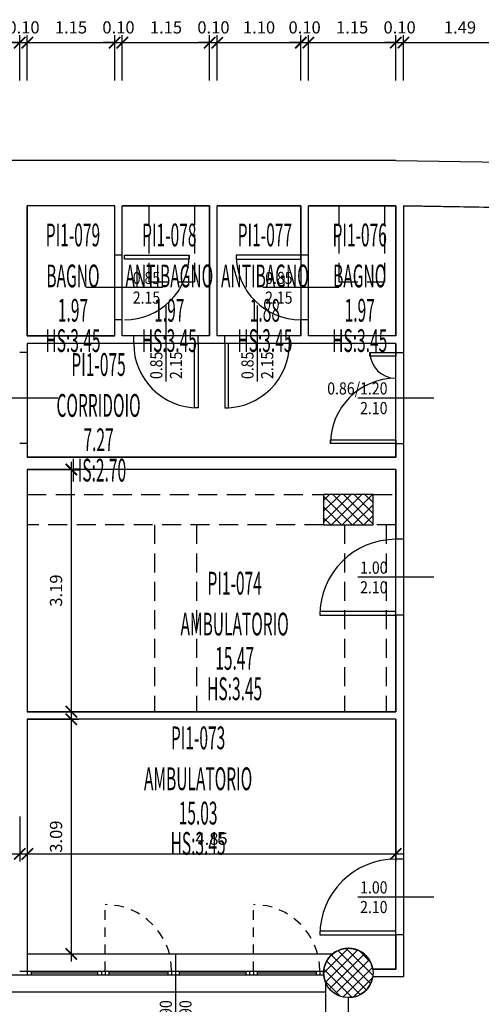
# Model space of a CAD drawing. Units: millimetres. Extents: x -317 to 165, y 38 to 405.
# Drawn here: x 133 to 139, y 119 to 132 of the extents above; entities that cross this region are included whole.
import ezdxf
from ezdxf.enums import TextEntityAlignment as Align

# ---------------------------------------------------------------- set-up
doc = ezdxf.new("R2010")
doc.units = ezdxf.units.MM
doc.linetypes.add('HIDDEN', pattern=[0.375, 0.25, -0.125])
doc.linetypes.add('NASCOSTA2', pattern=[0.1875, 0.125, -0.0625])
doc.layers.add('A-Campiture', color=252, linetype='Continuous', lineweight=15)
for name, color, linetype in [('A-Caratteristiche', 93, 'Continuous'), ('A-Descrizione', 53, 'Continuous'), ('A-Destinazione', 53, 'Continuous'), ('A-Dimensioni finestre', 122, 'Continuous'), ('A-Dimensioni porte', 121, 'Continuous'), ('A-Finestre', 4, 'Continuous'), ('A-Muri', 1, 'Continuous'), ('A-Pavimento', 173, 'Continuous'), ('A-Perimetro', 143, 'Continuous'), ('A-Porte', 4, 'Continuous'), ('A-quote', 5, 'Continuous'), ('A-Superficie', 135, 'Continuous'), ('A-SupVetrataEsterna', 93, 'Continuous'), ('A-SupVetrataInterna', 93, 'Continuous'), ('A-Travi', 5, 'HIDDEN'), ('AA-CodiceVano', 103, 'Continuous'), ('ANTE', 4, 'NASCOSTA2'), ('PILASTRI', 2, 'Continuous')]:
    doc.layers.add(name, color=color, linetype=linetype)
doc.layers.add('A-Polilinee', color=3, linetype='Continuous', plot=False)
doc.styles.add('ROMANS', font='romans')
doc.styles.add('stile_quota', font='romans.shx')
doc.dimstyles.new('1_100_paola', dxfattribs={"dimtxt": 0.16, "dimasz": 0.15, "dimexe": 0.1, "dimexo": 0, "dimgap": 0.1, "dimtad": 1, "dimzin": 1, "dimdsep": 46, "dimtxsty": 'stile_quota', "dimblk": 'ARCHTICK', "dimcen": 0.25, "dimdle": 0.1, "dimclrd": 256, "dimclrt": 256, "dimazin": 1, "dimtfac": 1, "dimtix": 1, "dimtmove": 0, "dimatfit": 2, "dimldrblk": 'ARCHTICK', "dimfxl": 1, "dimarcsym": 0})
pattern_1 = [(45, (-179.02106, -247.90344), (-0.070710678, 0.070710678), []), (135, (-179.02106, -247.90344), (-0.070710678, -0.070710678), [])]

# ---------------------------------------------------------------- blocks, each defined once
blk = doc.blocks.new('DWG_INFISSO_COD_SX')
blk.add_line((0.5, 0), (-0.5, 0))
at = {"style": 'ROMANS', "width": 0.85, "flags": 9}
blk.add_attdef('POSIZIONE', text='', height=0.16, dxfattribs=at).set_placement((-0.109, 0.306), align=Align.RIGHT)
at = {"style": 'ROMANS', "width": 0.85}
for tag, p in [('LARGHEZZA', (-0.109, 0.047)), ('ALTEZZA', (-0.109, -0.212))]:
    blk.add_attdef(tag, text='', height=0.16, dxfattribs=at).set_placement(p, align=Align.RIGHT)
blk = doc.blocks.new('DWG_INFISSO_COD_DX')
blk.add_line((0.5, 0), (-0.5, 0))
at = {"style": 'ROMANS', "width": 0.85, "flags": 9}
blk.add_attdef('POSIZIONE', (0.109, 0.306), '', height=0.16, dxfattribs=at)
at = {"style": 'ROMANS', "width": 0.85}
for tag, p in [('LARGHEZZA', (0.109, 0.047)), ('ALTEZZA', (0.109, -0.212))]:
    blk.add_attdef(tag, p, '', height=0.16, dxfattribs=at)
blk = doc.blocks.new('DWG_VANO_COD')
at = {"layer": 'A-Caratteristiche', "style": 'ROMANS', "width": 0.5, "flags": 9}
for tag, p in [('COD_SCHEDA', (0, 1.0469)), ('COD_COMPLESSO', (0, 0.8141)), ('COD_EDIFICIO', (0, 0.5814)), ('COD_PIANO', (0, 0.3487))]:
    blk.add_attdef(tag, text='', height=0.15, dxfattribs=at).set_placement(p, align=Align.MIDDLE)
at = {"layer": 'A-Caratteristiche', "color": 6, "style": 'ROMANS', "width": 0.5, "flags": 8}
blk.add_attdef('ALTEZZA_VANO', text='', height=0.15, dxfattribs=at).set_placement((0, -0.5598), align=Align.MIDDLE_CENTER)
at = {"layer": 'A-Caratteristiche', "style": 'ROMANS', "width": 0.5, "flags": 9}
for tag, p in [('MACRO_AREA', (0, -0.9821)), ('FINITURA_PARETI', (0, -1.6762)), ('FINITURA_SOFFITTI', (0, -1.8886))]:
    blk.add_attdef(tag, text='', height=0.15, dxfattribs=at).set_placement(p, align=Align.MIDDLE_CENTER)
at = {"layer": 'A-Descrizione', "style": 'ROMANS', "width": 0.5, "flags": 8}
blk.add_attdef('DESCRIZIONE_VANO', text='', height=0.15, dxfattribs=at).set_placement((0, -0.1342), align=Align.MIDDLE_CENTER)
at = {"layer": 'A-Destinazione', "style": 'ROMANS', "width": 0.5, "flags": 9}
blk.add_attdef('DESTINAZIONE_USO', text='', height=0.15, dxfattribs=at).set_placement((0, -0.7787), align=Align.MIDDLE_CENTER)
at = {"layer": 'A-Pavimento', "style": 'ROMANS', "width": 0.5, "flags": 9}
blk.add_attdef('PAVIMENTO', text='', height=0.15, dxfattribs=at).set_placement((0, -1.2233), align=Align.MIDDLE_CENTER)
at = {"layer": 'A-Perimetro', "style": 'ROMANS', "width": 0.5, "flags": 9}
blk.add_attdef('PERIMETRO', text='', height=0.15, dxfattribs=at).set_placement((0, -1.4561), align=Align.MIDDLE_CENTER)
at = {"layer": 'A-Superficie', "style": 'ROMANS', "width": 0.5, "flags": 8}
blk.add_attdef('SUPERFICIE', text='', height=0.15, dxfattribs=at).set_placement((0, -0.3602), align=Align.MIDDLE_CENTER)
at = {"layer": 'A-SupVetrataEsterna', "style": 'ROMANS', "width": 0.5, "flags": 9}
for tag, p in [('SUP_VETRATA_ESTERNA', (0, -2.3596)), ('SUP_VETRATA_ESTERNA_APRIBILE', (0, -2.8077))]:
    blk.add_attdef(tag, text='', height=0.15, dxfattribs=at).set_placement(p, align=Align.MIDDLE)
at = {"layer": 'A-SupVetrataInterna', "style": 'ROMANS', "width": 0.5, "flags": 9}
for tag, p in [('SUP_VETRATA_INTERNA', (0, -2.1443)), ('SUP_VETRATA_ESTERNA_FISSA', (0, -2.5924))]:
    blk.add_attdef(tag, text='', height=0.15, dxfattribs=at).set_placement(p, align=Align.MIDDLE)
at = {"layer": 'AA-CodiceVano', "style": 'ROMANS', "width": 0.5, "flags": 8}
blk.add_attdef('COD_VANO', text='', height=0.15, dxfattribs=at).set_placement((0, 0.116), align=Align.MIDDLE)
blk = doc.blocks.new('_ArchTick')
at = {"color": 0, "const_width": 0.15}
blk.add_lwpolyline([(-0.5, -0.5), (0.5, 0.5)], dxfattribs=at)
blk = doc.blocks.new('*D48')
at = {"layer": 'A-quote', "color": 0, "lineweight": -2, "transparency": 16777216}
for p, q in [((116.698, 131.162), (116.698, 131.762)), ((133.098, 131.162), (133.098, 131.762))]:
    blk.add_line(p, q, dxfattribs=at)
at = {"layer": 'A-quote', "lineweight": -2, "transparency": 16777216}
blk.add_line((116.598, 131.662), (133.198, 131.662), dxfattribs=at)
at = {"layer": 'Defpoints', "color": 0, "transparency": 16777216}
for p in [(133.098, 131.662), (116.698, 131.162), (133.098, 131.162)]:
    blk.add_point(p, dxfattribs=at)
at = {"layer": 'A-quote', "lineweight": -2, "transparency": 16777216, "xscale": 0.15, "yscale": 0.15, "zscale": 0.15, "rotation": 180}
blk.add_blockref('_ArchTick', (116.698, 131.662), dxfattribs=at)
at = {"layer": 'A-quote', "lineweight": -2, "transparency": 16777216, "xscale": 0.15, "yscale": 0.15, "zscale": 0.15}
blk.add_blockref('_ArchTick', (133.098, 131.662), dxfattribs=at)
at = {"layer": 'A-quote', "transparency": 16777216, "insert": (124.898, 131.842), "char_height": 0.16, "attachment_point": 5, "style": 'stile_quota'}
blk.add_mtext('16.40', dxfattribs=at)
blk = doc.blocks.new('*D49')
at = {"layer": 'A-quote', "color": 0, "lineweight": -2, "transparency": 16777216}
for p, q in [((133.098, 131.162), (133.098, 131.762)), ((133.198, 131.162), (133.198, 131.762))]:
    blk.add_line(p, q, dxfattribs=at)
at = {"layer": 'A-quote', "lineweight": -2, "transparency": 16777216}
for p, q in [((133.098, 131.662), (132.948, 131.662)), ((133.098, 131.662), (133.198, 131.662)), ((133.198, 131.662), (133.348, 131.662))]:
    blk.add_line(p, q, dxfattribs=at)
at = {"layer": 'Defpoints', "color": 0, "transparency": 16777216}
for p in [(133.198, 131.662), (133.098, 131.162), (133.198, 131.162)]:
    blk.add_point(p, dxfattribs=at)
at = {"layer": 'A-quote', "lineweight": -2, "transparency": 16777216, "xscale": 0.15, "yscale": 0.15, "zscale": 0.15}
blk.add_blockref('_ArchTick', (133.098, 131.662), dxfattribs=at)
at = {"layer": 'A-quote', "lineweight": -2, "transparency": 16777216, "xscale": 0.15, "yscale": 0.15, "zscale": 0.15, "rotation": 180}
blk.add_blockref('_ArchTick', (133.198, 131.662), dxfattribs=at)
at = {"layer": 'A-quote', "transparency": 16777216, "insert": (133.148, 131.842), "char_height": 0.16, "attachment_point": 5, "style": 'stile_quota'}
blk.add_mtext('0.10', dxfattribs=at)
blk = doc.blocks.new('*D50')
at = {"layer": 'A-quote', "color": 0, "lineweight": -2, "transparency": 16777216}
for p, q in [((133.198, 131.162), (133.198, 131.762)), ((134.348, 131.162), (134.348, 131.762))]:
    blk.add_line(p, q, dxfattribs=at)
at = {"layer": 'A-quote', "lineweight": -2, "transparency": 16777216}
blk.add_line((133.098, 131.662), (134.448, 131.662), dxfattribs=at)
at = {"layer": 'Defpoints', "color": 0, "transparency": 16777216}
for p in [(134.348, 131.662), (133.198, 131.162), (134.348, 131.162)]:
    blk.add_point(p, dxfattribs=at)
at = {"layer": 'A-quote', "lineweight": -2, "transparency": 16777216, "xscale": 0.15, "yscale": 0.15, "zscale": 0.15, "rotation": 180}
blk.add_blockref('_ArchTick', (133.198, 131.662), dxfattribs=at)
at = {"layer": 'A-quote', "lineweight": -2, "transparency": 16777216, "xscale": 0.15, "yscale": 0.15, "zscale": 0.15}
blk.add_blockref('_ArchTick', (134.348, 131.662), dxfattribs=at)
at = {"layer": 'A-quote', "transparency": 16777216, "insert": (133.773, 131.842), "char_height": 0.16, "attachment_point": 5, "style": 'stile_quota'}
blk.add_mtext('1.15', dxfattribs=at)
blk = doc.blocks.new('*D51')
at = {"layer": 'A-quote', "color": 0, "lineweight": -2, "transparency": 16777216}
for p, q in [((134.348, 131.162), (134.348, 131.762)), ((134.448, 131.162), (134.448, 131.762))]:
    blk.add_line(p, q, dxfattribs=at)
at = {"layer": 'A-quote', "lineweight": -2, "transparency": 16777216}
for p, q in [((134.348, 131.662), (134.198, 131.662)), ((134.348, 131.662), (134.448, 131.662)), ((134.448, 131.662), (134.598, 131.662))]:
    blk.add_line(p, q, dxfattribs=at)
at = {"layer": 'Defpoints', "color": 0, "transparency": 16777216}
for p in [(134.448, 131.662), (134.348, 131.162), (134.448, 131.162)]:
    blk.add_point(p, dxfattribs=at)
at = {"layer": 'A-quote', "lineweight": -2, "transparency": 16777216, "xscale": 0.15, "yscale": 0.15, "zscale": 0.15}
blk.add_blockref('_ArchTick', (134.348, 131.662), dxfattribs=at)
at = {"layer": 'A-quote', "lineweight": -2, "transparency": 16777216, "xscale": 0.15, "yscale": 0.15, "zscale": 0.15, "rotation": 180}
blk.add_blockref('_ArchTick', (134.448, 131.662), dxfattribs=at)
at = {"layer": 'A-quote', "transparency": 16777216, "insert": (134.398, 131.842), "char_height": 0.16, "attachment_point": 5, "style": 'stile_quota'}
blk.add_mtext('0.10', dxfattribs=at)
blk = doc.blocks.new('*D52')
at = {"layer": 'A-quote', "color": 0, "lineweight": -2, "transparency": 16777216}
for p, q in [((134.448, 131.162), (134.448, 131.762)), ((135.598, 131.162), (135.598, 131.762))]:
    blk.add_line(p, q, dxfattribs=at)
at = {"layer": 'A-quote', "lineweight": -2, "transparency": 16777216}
blk.add_line((134.348, 131.662), (135.698, 131.662), dxfattribs=at)
at = {"layer": 'Defpoints', "color": 0, "transparency": 16777216}
for p in [(135.598, 131.662), (134.448, 131.162), (135.598, 131.162)]:
    blk.add_point(p, dxfattribs=at)
at = {"layer": 'A-quote', "lineweight": -2, "transparency": 16777216, "xscale": 0.15, "yscale": 0.15, "zscale": 0.15, "rotation": 180}
blk.add_blockref('_ArchTick', (134.448, 131.662), dxfattribs=at)
at = {"layer": 'A-quote', "lineweight": -2, "transparency": 16777216, "xscale": 0.15, "yscale": 0.15, "zscale": 0.15}
blk.add_blockref('_ArchTick', (135.598, 131.662), dxfattribs=at)
at = {"layer": 'A-quote', "transparency": 16777216, "insert": (135.023, 131.842), "char_height": 0.16, "attachment_point": 5, "style": 'stile_quota'}
blk.add_mtext('1.15', dxfattribs=at)
blk = doc.blocks.new('*D53')
at = {"layer": 'A-quote', "color": 0, "lineweight": -2, "transparency": 16777216}
for p, q in [((135.598, 131.162), (135.598, 131.762)), ((135.698, 131.162), (135.698, 131.762))]:
    blk.add_line(p, q, dxfattribs=at)
at = {"layer": 'A-quote', "lineweight": -2, "transparency": 16777216}
for p, q in [((135.598, 131.662), (135.448, 131.662)), ((135.598, 131.662), (135.698, 131.662)), ((135.698, 131.662), (135.848, 131.662))]:
    blk.add_line(p, q, dxfattribs=at)
at = {"layer": 'Defpoints', "color": 0, "transparency": 16777216}
for p in [(135.698, 131.662), (135.598, 131.162), (135.698, 131.162)]:
    blk.add_point(p, dxfattribs=at)
at = {"layer": 'A-quote', "lineweight": -2, "transparency": 16777216, "xscale": 0.15, "yscale": 0.15, "zscale": 0.15}
blk.add_blockref('_ArchTick', (135.598, 131.662), dxfattribs=at)
at = {"layer": 'A-quote', "lineweight": -2, "transparency": 16777216, "xscale": 0.15, "yscale": 0.15, "zscale": 0.15, "rotation": 180}
blk.add_blockref('_ArchTick', (135.698, 131.662), dxfattribs=at)
at = {"layer": 'A-quote', "transparency": 16777216, "insert": (135.648, 131.842), "char_height": 0.16, "attachment_point": 5, "style": 'stile_quota'}
blk.add_mtext('0.10', dxfattribs=at)
blk = doc.blocks.new('*D54')
at = {"layer": 'A-quote', "color": 0, "lineweight": -2, "transparency": 16777216}
for p, q in [((135.698, 131.162), (135.698, 131.762)), ((136.798, 131.162), (136.798, 131.762))]:
    blk.add_line(p, q, dxfattribs=at)
at = {"layer": 'A-quote', "lineweight": -2, "transparency": 16777216}
blk.add_line((135.598, 131.662), (136.898, 131.662), dxfattribs=at)
at = {"layer": 'Defpoints', "color": 0, "transparency": 16777216}
for p in [(136.798, 131.662), (135.698, 131.162), (136.798, 131.162)]:
    blk.add_point(p, dxfattribs=at)
at = {"layer": 'A-quote', "lineweight": -2, "transparency": 16777216, "xscale": 0.15, "yscale": 0.15, "zscale": 0.15, "rotation": 180}
blk.add_blockref('_ArchTick', (135.698, 131.662), dxfattribs=at)
at = {"layer": 'A-quote', "lineweight": -2, "transparency": 16777216, "xscale": 0.15, "yscale": 0.15, "zscale": 0.15}
blk.add_blockref('_ArchTick', (136.798, 131.662), dxfattribs=at)
at = {"layer": 'A-quote', "transparency": 16777216, "insert": (136.248, 131.842), "char_height": 0.16, "attachment_point": 5, "style": 'stile_quota'}
blk.add_mtext('1.10', dxfattribs=at)
blk = doc.blocks.new('*D55')
at = {"layer": 'A-quote', "color": 0, "lineweight": -2, "transparency": 16777216}
for p, q in [((136.798, 131.162), (136.798, 131.762)), ((136.898, 131.162), (136.898, 131.762))]:
    blk.add_line(p, q, dxfattribs=at)
at = {"layer": 'A-quote', "lineweight": -2, "transparency": 16777216}
for p, q in [((136.798, 131.662), (136.648, 131.662)), ((136.798, 131.662), (136.898, 131.662)), ((136.898, 131.662), (137.048, 131.662))]:
    blk.add_line(p, q, dxfattribs=at)
at = {"layer": 'Defpoints', "color": 0, "transparency": 16777216}
for p in [(136.898, 131.662), (136.798, 131.162), (136.898, 131.162)]:
    blk.add_point(p, dxfattribs=at)
at = {"layer": 'A-quote', "lineweight": -2, "transparency": 16777216, "xscale": 0.15, "yscale": 0.15, "zscale": 0.15}
blk.add_blockref('_ArchTick', (136.798, 131.662), dxfattribs=at)
at = {"layer": 'A-quote', "lineweight": -2, "transparency": 16777216, "xscale": 0.15, "yscale": 0.15, "zscale": 0.15, "rotation": 180}
blk.add_blockref('_ArchTick', (136.898, 131.662), dxfattribs=at)
at = {"layer": 'A-quote', "transparency": 16777216, "insert": (136.848, 131.842), "char_height": 0.16, "attachment_point": 5, "style": 'stile_quota'}
blk.add_mtext('0.10', dxfattribs=at)
blk = doc.blocks.new('*D56')
at = {"layer": 'A-quote', "color": 0, "lineweight": -2, "transparency": 16777216}
for p, q in [((136.898, 131.162), (136.898, 131.762)), ((138.048, 131.162), (138.048, 131.762))]:
    blk.add_line(p, q, dxfattribs=at)
at = {"layer": 'A-quote', "lineweight": -2, "transparency": 16777216}
blk.add_line((136.798, 131.662), (138.148, 131.662), dxfattribs=at)
at = {"layer": 'Defpoints', "color": 0, "transparency": 16777216}
for p in [(138.048, 131.662), (136.898, 131.162), (138.048, 131.162)]:
    blk.add_point(p, dxfattribs=at)
at = {"layer": 'A-quote', "lineweight": -2, "transparency": 16777216, "xscale": 0.15, "yscale": 0.15, "zscale": 0.15, "rotation": 180}
blk.add_blockref('_ArchTick', (136.898, 131.662), dxfattribs=at)
at = {"layer": 'A-quote', "lineweight": -2, "transparency": 16777216, "xscale": 0.15, "yscale": 0.15, "zscale": 0.15}
blk.add_blockref('_ArchTick', (138.048, 131.662), dxfattribs=at)
at = {"layer": 'A-quote', "transparency": 16777216, "insert": (137.473, 131.842), "char_height": 0.16, "attachment_point": 5, "style": 'stile_quota'}
blk.add_mtext('1.15', dxfattribs=at)
blk = doc.blocks.new('*D57')
at = {"layer": 'A-quote', "color": 0, "lineweight": -2, "transparency": 16777216}
for p, q in [((138.048, 131.162), (138.048, 131.762)), ((138.148, 131.162), (138.148, 131.762))]:
    blk.add_line(p, q, dxfattribs=at)
at = {"layer": 'A-quote', "lineweight": -2, "transparency": 16777216}
for p, q in [((138.048, 131.662), (137.898, 131.662)), ((138.048, 131.662), (138.148, 131.662)), ((138.148, 131.662), (138.298, 131.662))]:
    blk.add_line(p, q, dxfattribs=at)
at = {"layer": 'Defpoints', "color": 0, "transparency": 16777216}
for p in [(138.148, 131.662), (138.048, 131.162), (138.148, 131.162)]:
    blk.add_point(p, dxfattribs=at)
at = {"layer": 'A-quote', "lineweight": -2, "transparency": 16777216, "xscale": 0.15, "yscale": 0.15, "zscale": 0.15}
blk.add_blockref('_ArchTick', (138.048, 131.662), dxfattribs=at)
at = {"layer": 'A-quote', "lineweight": -2, "transparency": 16777216, "xscale": 0.15, "yscale": 0.15, "zscale": 0.15, "rotation": 180}
blk.add_blockref('_ArchTick', (138.148, 131.662), dxfattribs=at)
at = {"layer": 'A-quote', "transparency": 16777216, "insert": (138.098, 131.842), "char_height": 0.16, "attachment_point": 5, "style": 'stile_quota'}
blk.add_mtext('0.10', dxfattribs=at)
blk = doc.blocks.new('*D58')
at = {"layer": 'A-quote', "color": 0, "lineweight": -2, "transparency": 16777216}
for p, q in [((138.148, 131.162), (138.148, 131.762)), ((139.638, 131.162), (139.638, 131.762))]:
    blk.add_line(p, q, dxfattribs=at)
at = {"layer": 'A-quote', "lineweight": -2, "transparency": 16777216}
blk.add_line((138.048, 131.662), (139.738, 131.662), dxfattribs=at)
at = {"layer": 'Defpoints', "color": 0, "transparency": 16777216}
for p in [(139.638, 131.662), (138.148, 131.162), (139.638, 131.162)]:
    blk.add_point(p, dxfattribs=at)
at = {"layer": 'A-quote', "lineweight": -2, "transparency": 16777216, "xscale": 0.15, "yscale": 0.15, "zscale": 0.15, "rotation": 180}
blk.add_blockref('_ArchTick', (138.148, 131.662), dxfattribs=at)
at = {"layer": 'A-quote', "lineweight": -2, "transparency": 16777216, "xscale": 0.15, "yscale": 0.15, "zscale": 0.15}
blk.add_blockref('_ArchTick', (139.638, 131.662), dxfattribs=at)
at = {"layer": 'A-quote', "transparency": 16777216, "insert": (138.893, 131.842), "char_height": 0.16, "attachment_point": 5, "style": 'stile_quota'}
blk.add_mtext('1.49', dxfattribs=at)
blk = doc.blocks.new('*D89')
at = {"layer": 'A-quote', "color": 0, "lineweight": -2, "transparency": 16777216}
for p, q in [((127.998, 121.479), (127.998, 120.879)), ((133.098, 121.472), (133.098, 120.879))]:
    blk.add_line(p, q, dxfattribs=at)
at = {"layer": 'A-quote', "lineweight": -2, "transparency": 16777216}
blk.add_line((127.898, 120.979), (133.198, 120.979), dxfattribs=at)
at = {"layer": 'Defpoints', "color": 0, "transparency": 16777216}
for p in [(127.998, 121.479), (133.098, 121.472), (133.098, 120.979)]:
    blk.add_point(p, dxfattribs=at)
at = {"layer": 'A-quote', "lineweight": -2, "transparency": 16777216, "xscale": 0.15, "yscale": 0.15, "zscale": 0.15, "rotation": 180}
blk.add_blockref('_ArchTick', (127.998, 120.979), dxfattribs=at)
at = {"layer": 'A-quote', "lineweight": -2, "transparency": 16777216, "xscale": 0.15, "yscale": 0.15, "zscale": 0.15}
blk.add_blockref('_ArchTick', (133.098, 120.979), dxfattribs=at)
at = {"layer": 'A-quote', "transparency": 16777216, "insert": (130.548, 121.159), "char_height": 0.16, "attachment_point": 5, "style": 'stile_quota'}
blk.add_mtext('5.10', dxfattribs=at)
blk = doc.blocks.new('*D90')
at = {"layer": 'A-quote', "color": 0, "lineweight": -2, "transparency": 16777216}
for p, q in [((133.198, 121.479), (133.198, 120.879)), ((138.048, 121.479), (138.048, 120.879))]:
    blk.add_line(p, q, dxfattribs=at)
at = {"layer": 'A-quote', "lineweight": -2, "transparency": 16777216}
blk.add_line((133.098, 120.979), (138.148, 120.979), dxfattribs=at)
at = {"layer": 'Defpoints', "color": 0, "transparency": 16777216}
for p in [(133.198, 121.479), (138.048, 121.479), (138.048, 120.979)]:
    blk.add_point(p, dxfattribs=at)
at = {"layer": 'A-quote', "lineweight": -2, "transparency": 16777216, "xscale": 0.15, "yscale": 0.15, "zscale": 0.15, "rotation": 180}
blk.add_blockref('_ArchTick', (133.198, 120.979), dxfattribs=at)
at = {"layer": 'A-quote', "lineweight": -2, "transparency": 16777216, "xscale": 0.15, "yscale": 0.15, "zscale": 0.15}
blk.add_blockref('_ArchTick', (138.048, 120.979), dxfattribs=at)
at = {"layer": 'A-quote', "transparency": 16777216, "insert": (135.623, 121.159), "char_height": 0.16, "attachment_point": 5, "style": 'stile_quota'}
blk.add_mtext('4.85', dxfattribs=at)
blk = doc.blocks.new('*D104')
at = {"layer": 'A-quote', "color": 0, "lineweight": -2, "transparency": 16777216}
for p, q in [((133.198, 126.042), (133.877, 126.042)), ((133.198, 122.852), (133.877, 122.852))]:
    blk.add_line(p, q, dxfattribs=at)
at = {"layer": 'A-quote', "lineweight": -2, "transparency": 16777216}
blk.add_line((133.777, 126.142), (133.777, 122.752), dxfattribs=at)
at = {"layer": 'Defpoints', "color": 0, "transparency": 16777216}
for p in [(133.198, 126.042), (133.198, 122.852), (133.777, 122.852)]:
    blk.add_point(p, dxfattribs=at)
at = {"layer": 'A-quote', "lineweight": -2, "transparency": 16777216, "xscale": 0.15, "yscale": 0.15, "zscale": 0.15}
for p, rotation in [((133.777, 126.042), 90), ((133.777, 122.852), 270)]:
    blk.add_blockref('_ArchTick', p, dxfattribs=dict(at, rotation=rotation))
at = {"layer": 'A-quote', "transparency": 16777216, "insert": (133.597, 124.447), "char_height": 0.16, "attachment_point": 5, "rotation": 90, "style": 'stile_quota'}
blk.add_mtext('3.19', dxfattribs=at)
blk = doc.blocks.new('*D105')
at = {"layer": 'A-quote', "lineweight": -2, "transparency": 16777216}
blk.add_line((133.777, 122.852), (133.777, 119.562), dxfattribs=at)
at = {"layer": 'A-quote', "color": 0, "lineweight": -2, "transparency": 16777216}
for p, q in [((133.198, 122.752), (133.877, 122.752)), ((133.198, 119.662), (133.877, 119.662))]:
    blk.add_line(p, q, dxfattribs=at)
at = {"layer": 'Defpoints', "color": 0, "transparency": 16777216}
for p in [(133.198, 122.752), (133.198, 119.662), (133.777, 119.662)]:
    blk.add_point(p, dxfattribs=at)
at = {"layer": 'A-quote', "lineweight": -2, "transparency": 16777216, "xscale": 0.15, "yscale": 0.15, "zscale": 0.15}
for p, rotation in [((133.777, 122.752), 90), ((133.777, 119.662), 270)]:
    blk.add_blockref('_ArchTick', p, dxfattribs=dict(at, rotation=rotation))
at = {"layer": 'A-quote', "transparency": 16777216, "insert": (133.597, 121.207), "char_height": 0.16, "attachment_point": 5, "rotation": 90, "style": 'stile_quota'}
blk.add_mtext('3.09', dxfattribs=at)

msp = doc.modelspace()

# ---------------------------------------------------------------- hatches: boundary and pattern name
at = {"layer": 'A-Campiture'}
h = msp.add_hatch(dxfattribs=at)
h.set_pattern_fill('_USER', color=256, scale=0.1, angle=45, style=0, double=1, pattern_type=0)
h.set_pattern_definition(pattern_1)
h.paths.add_polyline_path([(137.748, 125.712), (137.098, 125.712), (137.098, 125.312), (137.748, 125.312)])
h = msp.add_hatch(dxfattribs=at)
h.set_pattern_fill('_USER', color=256, scale=0.1, angle=45, style=0, double=1, pattern_type=0)
h.set_pattern_definition(pattern_1)
h.paths.add_polyline_path([(137.748, 119.412, 1), (137.098, 119.412, 1)])

# ---------------------------------------------------------------- linework, layer by layer
at = {"layer": 'A-Finestre'}
for p, q in [((133.198, 119.662), (137.215, 119.662)), ((133.198, 119.437), (133.198, 119.387)), ((133.198, 119.437), (137.099, 119.437)), ((133.248, 119.437), (133.248, 119.387)), ((133.248, 119.412), (134.123, 119.412)), ((134.123, 119.437), (134.123, 119.387)), ((134.173, 119.437), (134.173, 119.387)), ((134.223, 119.437), (134.223, 119.387)), ((134.273, 119.437), (134.273, 119.387)), ((134.273, 119.412), (135.048, 119.412)), ((135.048, 119.437), (135.048, 119.387)), ((135.098, 119.437), (135.098, 119.387)), ((135.148, 119.437), (135.148, 119.387)), ((135.198, 119.437), (135.198, 119.387)), ((135.198, 119.412), (136.073, 119.412)), ((136.073, 119.437), (136.073, 119.387)), ((136.123, 119.437), (136.123, 119.387)), ((136.173, 119.437), (136.173, 119.387)), ((136.223, 119.437), (136.223, 119.387)), ((136.223, 119.412), (136.998, 119.412)), ((136.998, 119.437), (136.998, 119.387)), ((137.048, 119.437), (137.048, 119.387)), ((129.218, 119.387), (137.099, 119.387)), ((129.443, 119.162), (137.123, 119.162))]:
    msp.add_line(p, q, dxfattribs=at)
at = {"layer": 'A-Muri'}
for p, q in [((138.048, 130.112), (86.433, 130.112)), ((138.048, 130.112), (142.674, 130.032)), ((133.198, 127.802), (133.198, 129.512)), ((134.348, 129.512), (133.198, 129.512)), ((134.348, 128.862), (134.348, 129.512)), ((135.598, 129.512), (134.448, 129.512)), ((134.448, 128.862), (134.448, 129.512)), ((135.598, 127.802), (135.598, 129.512)), ((135.698, 127.802), (135.698, 129.512)), ((136.798, 129.512), (135.698, 129.512)), ((136.798, 128.862), (136.798, 129.512)), ((138.048, 129.512), (136.898, 129.512)), ((136.898, 128.862), (136.898, 129.512)), ((138.048, 127.802), (138.048, 129.512)), ((138.148, 129.514), (138.148, 127.582)), ((138.148, 129.514), (139.638, 129.488)), ((134.448, 128.862), (134.348, 128.862)), ((136.898, 128.862), (136.798, 128.862)), ((134.348, 127.802), (134.348, 128.012)), ((134.448, 128.012), (134.348, 128.012)), ((134.448, 127.802), (134.448, 128.012)), ((136.798, 127.802), (136.798, 128.012)), ((136.898, 128.012), (136.798, 128.012)), ((136.898, 127.802), (136.898, 128.012)), ((134.348, 127.802), (133.198, 127.802)), ((134.598, 127.802), (134.448, 127.802)), ((134.598, 127.702), (134.598, 127.802)), ((135.598, 127.802), (135.448, 127.802)), ((135.448, 127.702), (135.448, 127.802)), ((135.798, 127.802), (135.698, 127.802)), ((135.798, 127.702), (135.798, 127.802)), ((136.798, 127.802), (136.648, 127.802)), ((136.648, 127.702), (136.648, 127.802)), ((138.048, 127.802), (136.898, 127.802)), ((133.198, 127.582), (133.098, 127.582)), ((133.198, 127.702), (133.198, 127.582)), ((134.598, 127.702), (133.198, 127.702)), ((135.798, 127.702), (135.448, 127.702)), ((138.048, 127.702), (136.648, 127.702)), ((138.048, 127.702), (138.048, 127.582)), ((138.048, 127.582), (138.148, 127.582)), ((133.198, 126.382), (133.098, 126.382)), ((133.198, 126.382), (133.198, 126.202)), ((138.048, 126.382), (138.148, 126.382)), ((138.048, 126.382), (138.048, 126.202)), ((138.148, 126.382), (138.148, 125.122)), ((138.048, 126.202), (133.198, 126.202)), ((138.048, 126.042), (133.198, 126.042)), ((133.198, 126.042), (133.198, 122.852)), ((138.048, 126.042), (138.048, 125.122)), ((137.748, 125.712), (137.098, 125.712)), ((137.098, 125.712), (137.098, 125.312)), ((137.748, 125.312), (137.748, 125.712)), ((137.098, 125.312), (137.748, 125.312)), ((138.148, 125.122), (138.048, 125.122)), ((138.148, 124.122), (138.048, 124.122)), ((138.048, 124.122), (138.048, 122.852)), ((138.148, 124.122), (138.148, 120.912)), ((138.048, 122.852), (133.198, 122.852)), ((138.048, 122.752), (133.198, 122.752)), ((133.198, 122.752), (133.198, 119.437)), ((138.048, 122.752), (138.048, 120.912)), ((138.148, 120.912), (138.048, 120.912)), ((138.148, 119.912), (138.048, 119.912)), ((138.048, 119.912), (138.048, 119.462)), ((138.148, 119.912), (138.148, 119.362)), ((133.098, 119.437), (133.198, 119.437)), ((138.048, 119.462), (137.744, 119.462)), ((137.123, 119.287), (137.123, 118.087)), ((138.148, 119.362), (137.744, 119.362)), ((137.423, 119.087), (137.423, 118.087))]:
    msp.add_line(p, q, dxfattribs=at)
for centre, radius, start, end in [((134.381, 127.626), 15.6, 357.3765, 357.3765), ((137.423, 119.412), 0.325, 8.8499, 202.6199), ((137.423, 119.412), 0.325, 270, 351.1501)]:
    msp.add_arc(centre, radius, start, end, dxfattribs=at)
at = {"layer": 'A-Polilinee'}
for points in [[(134.348, 129.512), (133.198, 129.512), (133.198, 127.802), (134.348, 127.802)], [(134.448, 129.512), (135.598, 129.512), (135.598, 127.802), (134.448, 127.802)], [(135.698, 129.512), (136.798, 129.512), (136.798, 127.802), (135.698, 127.802)], [(136.898, 129.512), (138.048, 129.512), (138.048, 127.802), (136.898, 127.802)], [(138.048, 127.702), (133.198, 127.702), (133.198, 126.202), (138.048, 126.202)], [(138.048, 126.042), (133.198, 126.042), (133.198, 122.852), (138.048, 122.852)]]:
    msp.add_lwpolyline(points, close=True, dxfattribs=at)
msp.add_lwpolyline([(139.638, 129.488), (138.148, 129.514), (138.148, 119.362), (137.744, 119.362, -0.369664), (137.423, 119.087), (137.423, 113.637, -0.369664), (137.744, 113.362), (138.148, 113.362), (138.148, 108.173), (137.223, 107.456), (137.223, 107.137), (138.323, 107.137), (138.323, 107.257), (138.932, 107.257, -0.761045), (139.547, 107.137)], format="xyb", dxfattribs=at)
msp.add_lwpolyline([(138.048, 122.752), (133.198, 122.752), (133.198, 119.662), (137.215, 119.662, -0.582395), (137.744, 119.462), (138.048, 119.462)], format="xyb", close=True, dxfattribs=at)
at = {"layer": 'A-Porte'}
for points in [[(134.477, 128.862), (135.327, 128.862), (135.327, 128.812), (134.477, 128.812)], [(136.798, 128.862), (135.948, 128.862), (135.948, 128.812), (136.798, 128.812)], [(135.448, 127.702), (135.448, 126.852), (135.398, 126.852), (135.398, 127.702)], [(135.798, 127.702), (135.798, 126.852), (135.848, 126.852), (135.848, 127.702)], [(137.708, 127.532), (137.708, 127.582), (138.048, 127.582), (138.048, 127.532)], [(137.188, 126.382), (137.188, 126.432), (138.048, 126.432), (138.048, 126.382)], [(138.048, 124.122), (138.048, 124.172), (137.048, 124.172), (137.048, 124.122)], [(138.048, 119.912), (138.048, 119.962), (137.048, 119.962), (137.048, 119.912)]]:
    msp.add_lwpolyline(points, close=True, dxfattribs=at)
for centre, radius, start, end in [((134.477, 128.862), 0.85, 270, 0), ((136.798, 128.862), 0.85, 180, 270), ((135.448, 127.702), 0.85, 180, 270), ((135.798, 127.702), 0.85, 270, 360), ((138.048, 127.582), 0.34, 180, 270), ((138.048, 126.382), 0.86, 90, 180), ((138.048, 124.122), 1, 90, 180), ((138.048, 119.912), 1, 90, 180)]:
    msp.add_arc(centre, radius, start, end, dxfattribs=at)
at = {"layer": 'A-Travi'}
for p, q in [((134.798, 129.512), (134.798, 128.512)), ((135.398, 129.512), (135.398, 128.512)), ((137.298, 129.512), (137.298, 128.512)), ((137.898, 129.512), (137.898, 128.512)), ((134.798, 128.512), (135.398, 128.512)), ((137.298, 128.512), (137.898, 128.512)), ((133.198, 125.712), (137.098, 125.712)), ((137.748, 125.712), (138.048, 125.712)), ((137.098, 125.312), (133.198, 125.312)), ((134.873, 125.312), (134.873, 122.852)), ((135.423, 125.312), (135.423, 122.852)), ((137.373, 125.312), (137.373, 122.852)), ((138.048, 125.312), (137.748, 125.312)), ((137.923, 125.312), (137.923, 122.852))]:
    msp.add_line(p, q, dxfattribs=at)
at = {"layer": 'ANTE'}
for p, q in [((134.223, 119.437), (134.223, 120.312)), ((136.173, 119.437), (136.173, 120.312))]:
    msp.add_line(p, q, dxfattribs=at)
for centre in [(134.223, 119.437), (136.173, 119.437)]:
    msp.add_arc(centre, 0.875, 360, 90, dxfattribs=at)
at = {"layer": 'PILASTRI'}
msp.add_lwpolyline([(137.098, 125.312), (137.748, 125.312), (137.748, 125.712), (137.098, 125.712)], close=True, dxfattribs=at)
msp.add_circle((137.423, 119.412), 0.325, dxfattribs=at)

# ---------------------------------------------------------------- block references
at = {"layer": 'A-Dimensioni finestre', "rotation": 89.99999999999999}
msp.add_blockref('DWG_INFISSO_COD_SX', (135.148, 119.162), dxfattribs=at).add_auto_attribs({'LARGHEZZA': '3.90', 'ALTEZZA': '2.90'})
at = {"layer": 'A-Dimensioni porte'}
for name, p, rotation, values in [('DWG_INFISSO_COD_DX', (134.477, 128.437), 359.9999999999956, {'LARGHEZZA': '0.85', 'ALTEZZA': '2.15'}), ('DWG_INFISSO_COD_SX', (135.023, 127.702), 90.00000000000196, {'LARGHEZZA': '0.85', 'ALTEZZA': '2.15'}), ('DWG_INFISSO_COD_SX', (136.223, 127.702), 90.00000000000196, {'LARGHEZZA': '0.85', 'ALTEZZA': '2.15'}), ('DWG_INFISSO_COD_SX', (138.048, 124.622), 359.9999999999976, {'LARGHEZZA': '1.00', 'ALTEZZA': '2.10'}), ('DWG_INFISSO_COD_SX', (138.048, 120.412), 359.9999999999976, {'LARGHEZZA': '1.00', 'ALTEZZA': '2.10'})]:
    msp.add_blockref(name, p, dxfattribs=dict(at, rotation=rotation)).add_auto_attribs(values)
for p, values in [((136.798, 128.437), {'LARGHEZZA': '0.85', 'ALTEZZA': '2.15'}), ((133.098, 126.982), {'LARGHEZZA': '0.86/1.20', 'ALTEZZA': '2.10'}), ((138.048, 126.982), {'LARGHEZZA': '0.86/1.20', 'ALTEZZA': '2.10'})]:
    msp.add_blockref('DWG_INFISSO_COD_SX', p, dxfattribs=at).add_auto_attribs(values)
at = {"layer": 'AA-CodiceVano'}
ref = msp.add_blockref('DWG_VANO_COD', (133.799, 128.859), dxfattribs=dict(at, xscale=2, yscale=2, zscale=2, rotation=359.9999999999868))
ref.add_attrib('COD_VANO', 'PI1-079', dxfattribs={"height": 0.3, "rotation": 360, "style": 'ROMANS', "width": 0.5, "flags": 8}).set_placement((133.799, 129.091), align=Align.MIDDLE)
ref.add_attrib('DESCRIZIONE_VANO', 'BAGNO', dxfattribs={"layer": 'A-Descrizione', "height": 0.3, "rotation": 360, "style": 'ROMANS', "width": 0.5, "flags": 8}).set_placement((133.799, 128.59), align=Align.MIDDLE_CENTER)
ref.add_attrib('SUPERFICIE', '1.97', dxfattribs={"layer": 'A-Superficie', "height": 0.3, "rotation": 360, "style": 'ROMANS', "width": 0.5, "flags": 8}).set_placement((133.799, 128.138), align=Align.MIDDLE_CENTER)
ref.add_attrib('ALTEZZA_VANO', 'HS:3.45', dxfattribs={"layer": 'A-Caratteristiche', "color": 6, "height": 0.3, "rotation": 360, "style": 'ROMANS', "width": 0.5}).set_placement((133.799, 127.739), align=Align.MIDDLE_CENTER)
ref = msp.add_blockref('DWG_VANO_COD', (135.067, 128.859), dxfattribs=dict(at, xscale=2, yscale=2, zscale=2, rotation=359.9999999999868))
ref.add_attrib('COD_VANO', 'PI1-078', dxfattribs={"height": 0.3, "rotation": 360, "style": 'ROMANS', "width": 0.5, "flags": 8}).set_placement((135.067, 129.091), align=Align.MIDDLE)
ref.add_attrib('DESCRIZIONE_VANO', 'ANTIBAGNO', dxfattribs={"layer": 'A-Descrizione', "height": 0.3, "rotation": 360, "style": 'ROMANS', "width": 0.5, "flags": 8}).set_placement((135.067, 128.59), align=Align.MIDDLE_CENTER)
ref.add_attrib('SUPERFICIE', '1.97', dxfattribs={"layer": 'A-Superficie', "height": 0.3, "rotation": 360, "style": 'ROMANS', "width": 0.5, "flags": 8}).set_placement((135.067, 128.138), align=Align.MIDDLE_CENTER)
ref.add_attrib('ALTEZZA_VANO', 'HS:3.45', dxfattribs={"layer": 'A-Caratteristiche', "color": 6, "height": 0.3, "rotation": 360, "style": 'ROMANS', "width": 0.5}).set_placement((135.067, 127.739), align=Align.MIDDLE_CENTER)
ref = msp.add_blockref('DWG_VANO_COD', (136.325, 128.859), dxfattribs=dict(at, xscale=2, yscale=2, zscale=2, rotation=359.9999999999868))
ref.add_attrib('COD_VANO', 'PI1-077', dxfattribs={"height": 0.3, "rotation": 360, "style": 'ROMANS', "width": 0.5, "flags": 8}).set_placement((136.325, 129.091), align=Align.MIDDLE)
ref.add_attrib('DESCRIZIONE_VANO', 'ANTIBAGNO', dxfattribs={"layer": 'A-Descrizione', "height": 0.3, "rotation": 360, "style": 'ROMANS', "width": 0.5, "flags": 8}).set_placement((136.325, 128.59), align=Align.MIDDLE_CENTER)
ref.add_attrib('SUPERFICIE', '1.88', dxfattribs={"layer": 'A-Superficie', "height": 0.3, "rotation": 360, "style": 'ROMANS', "width": 0.5, "flags": 8}).set_placement((136.325, 128.138), align=Align.MIDDLE_CENTER)
ref.add_attrib('ALTEZZA_VANO', 'HS:3.45', dxfattribs={"layer": 'A-Caratteristiche', "color": 6, "height": 0.3, "rotation": 360, "style": 'ROMANS', "width": 0.5}).set_placement((136.325, 127.739), align=Align.MIDDLE_CENTER)
ref = msp.add_blockref('DWG_VANO_COD', (137.573, 128.859), dxfattribs=dict(at, xscale=2, yscale=2, zscale=2, rotation=359.9999999999868))
ref.add_attrib('COD_VANO', 'PI1-076', dxfattribs={"height": 0.3, "rotation": 360, "style": 'ROMANS', "width": 0.5, "flags": 8}).set_placement((137.573, 129.091), align=Align.MIDDLE)
ref.add_attrib('DESCRIZIONE_VANO', 'BAGNO', dxfattribs={"layer": 'A-Descrizione', "height": 0.3, "rotation": 360, "style": 'ROMANS', "width": 0.5, "flags": 8}).set_placement((137.573, 128.59), align=Align.MIDDLE_CENTER)
ref.add_attrib('SUPERFICIE', '1.97', dxfattribs={"layer": 'A-Superficie', "height": 0.3, "rotation": 360, "style": 'ROMANS', "width": 0.5, "flags": 8}).set_placement((137.573, 128.138), align=Align.MIDDLE_CENTER)
ref.add_attrib('ALTEZZA_VANO', 'HS:3.45', dxfattribs={"layer": 'A-Caratteristiche', "color": 6, "height": 0.3, "rotation": 360, "style": 'ROMANS', "width": 0.5}).set_placement((137.573, 127.739), align=Align.MIDDLE_CENTER)
ref = msp.add_blockref('DWG_VANO_COD', (134.136, 127.153), dxfattribs=dict(at, xscale=2, yscale=2, zscale=2, rotation=359.9999999999868))
ref.add_attrib('COD_VANO', 'PI1-075', dxfattribs={"height": 0.3, "rotation": 360, "style": 'ROMANS', "width": 0.5, "flags": 8}).set_placement((134.136, 127.385), align=Align.MIDDLE)
ref.add_attrib('DESCRIZIONE_VANO', 'CORRIDOIO', dxfattribs={"layer": 'A-Descrizione', "height": 0.3, "rotation": 360, "style": 'ROMANS', "width": 0.5, "flags": 8}).set_placement((134.136, 126.885), align=Align.MIDDLE_CENTER)
ref.add_attrib('SUPERFICIE', '7.27', dxfattribs={"layer": 'A-Superficie', "height": 0.3, "rotation": 360, "style": 'ROMANS', "width": 0.5, "flags": 8}).set_placement((134.136, 126.433), align=Align.MIDDLE_CENTER)
ref.add_attrib('ALTEZZA_VANO', 'HS:2.70', dxfattribs={"layer": 'A-Caratteristiche', "color": 6, "height": 0.3, "rotation": 360, "style": 'ROMANS', "width": 0.5}).set_placement((134.136, 126.033), align=Align.MIDDLE_CENTER)
ref = msp.add_blockref('DWG_VANO_COD', (135.927, 124.274), dxfattribs=dict(at, xscale=2, yscale=2, zscale=2, rotation=359.9999999999868))
ref.add_attrib('COD_VANO', 'PI1-074', dxfattribs={"height": 0.3, "rotation": 360, "style": 'ROMANS', "width": 0.5, "flags": 8}).set_placement((135.927, 124.506), align=Align.MIDDLE)
ref.add_attrib('DESCRIZIONE_VANO', 'AMBULATORIO', dxfattribs={"layer": 'A-Descrizione', "height": 0.3, "rotation": 360, "style": 'ROMANS', "width": 0.5, "flags": 8}).set_placement((135.927, 124.006), align=Align.MIDDLE_CENTER)
ref.add_attrib('SUPERFICIE', '15.47', dxfattribs={"layer": 'A-Superficie', "height": 0.3, "rotation": 360, "style": 'ROMANS', "width": 0.5, "flags": 8}).set_placement((135.927, 123.554), align=Align.MIDDLE_CENTER)
ref.add_attrib('ALTEZZA_VANO', 'HS:3.45', dxfattribs={"layer": 'A-Caratteristiche', "color": 6, "height": 0.3, "rotation": 360, "style": 'ROMANS', "width": 0.5}).set_placement((135.927, 123.154), align=Align.MIDDLE_CENTER)
ref = msp.add_blockref('DWG_VANO_COD', (135.446, 122.237), dxfattribs=dict(at, xscale=2, yscale=2, zscale=2, rotation=359.9999999999868))
ref.add_attrib('COD_VANO', 'PI1-073', dxfattribs={"height": 0.3, "rotation": 360, "style": 'ROMANS', "width": 0.5, "flags": 8}).set_placement((135.446, 122.469), align=Align.MIDDLE)
ref.add_attrib('DESCRIZIONE_VANO', 'AMBULATORIO', dxfattribs={"layer": 'A-Descrizione', "height": 0.3, "rotation": 360, "style": 'ROMANS', "width": 0.5, "flags": 8}).set_placement((135.446, 121.969), align=Align.MIDDLE_CENTER)
ref.add_attrib('SUPERFICIE', '15.03', dxfattribs={"layer": 'A-Superficie', "height": 0.3, "rotation": 360, "style": 'ROMANS', "width": 0.5, "flags": 8}).set_placement((135.446, 121.517), align=Align.MIDDLE_CENTER)
ref.add_attrib('ALTEZZA_VANO', 'HS:3.45', dxfattribs={"layer": 'A-Caratteristiche', "color": 6, "height": 0.3, "rotation": 360, "style": 'ROMANS', "width": 0.5}).set_placement((135.446, 121.118), align=Align.MIDDLE_CENTER)

# ---------------------------------------------------------------- dimensions: what is measured, and where the dimension line sits
at = {"layer": 'A-quote'}
for base, p1, p2, picture, middle in [((133.098, 131.662), (116.698, 131.162), (133.098, 131.162), '*D48', (124.898, 131.842)), ((133.198, 131.662), (133.098, 131.162), (133.198, 131.162), '*D49', (133.148, 131.842)), ((134.348, 131.662), (133.198, 131.162), (134.348, 131.162), '*D50', (133.773, 131.842)), ((134.448, 131.662), (134.348, 131.162), (134.448, 131.162), '*D51', (134.398, 131.842)), ((135.598, 131.662), (134.448, 131.162), (135.598, 131.162), '*D52', (135.023, 131.842)), ((135.698, 131.662), (135.598, 131.162), (135.698, 131.162), '*D53', (135.648, 131.842)), ((136.798, 131.662), (135.698, 131.162), (136.798, 131.162), '*D54', (136.248, 131.842)), ((136.898, 131.662), (136.798, 131.162), (136.898, 131.162), '*D55', (136.848, 131.842)), ((138.048, 131.662), (136.898, 131.162), (138.048, 131.162), '*D56', (137.473, 131.842)), ((138.148, 131.662), (138.048, 131.162), (138.148, 131.162), '*D57', (138.098, 131.842)), ((139.638, 131.662), (138.148, 131.162), (139.638, 131.162), '*D58', (138.893, 131.842))]:
    dim = msp.add_linear_dim(base=base, p1=p1, p2=p2, dimstyle='1_100_paola', override={"dimtmove": 1, "dimatfit": 3}, dxfattribs=at)
    dim.commit()
    dim.dimension.update_dxf_attribs({"geometry": picture, "text_midpoint": middle})
for base, p1, p2, picture, middle in [((133.777, 122.852), (133.198, 126.042), (133.198, 122.852), '*D104', (133.597, 124.447)), ((133.777, 119.662), (133.198, 122.752), (133.198, 119.662), '*D105', (133.597, 121.207))]:
    dim = msp.add_linear_dim(base=base, p1=p1, p2=p2, angle=90, dimstyle='1_100_paola', dxfattribs=at)
    dim.commit()
    dim.dimension.update_dxf_attribs({"geometry": picture, "text_midpoint": middle})
for base, p1, p2, picture, middle in [((133.098, 120.979), (127.998, 121.479), (133.098, 121.472), '*D89', (130.548, 121.159)), ((138.048, 120.979), (133.198, 121.479), (138.048, 121.479), '*D90', (135.623, 121.159))]:
    dim = msp.add_linear_dim(base=base, p1=p1, p2=p2, dimstyle='1_100_paola', dxfattribs=at)
    dim.commit()
    dim.dimension.update_dxf_attribs({"geometry": picture, "text_midpoint": middle})

doc.saveas('drawing.dxf')
